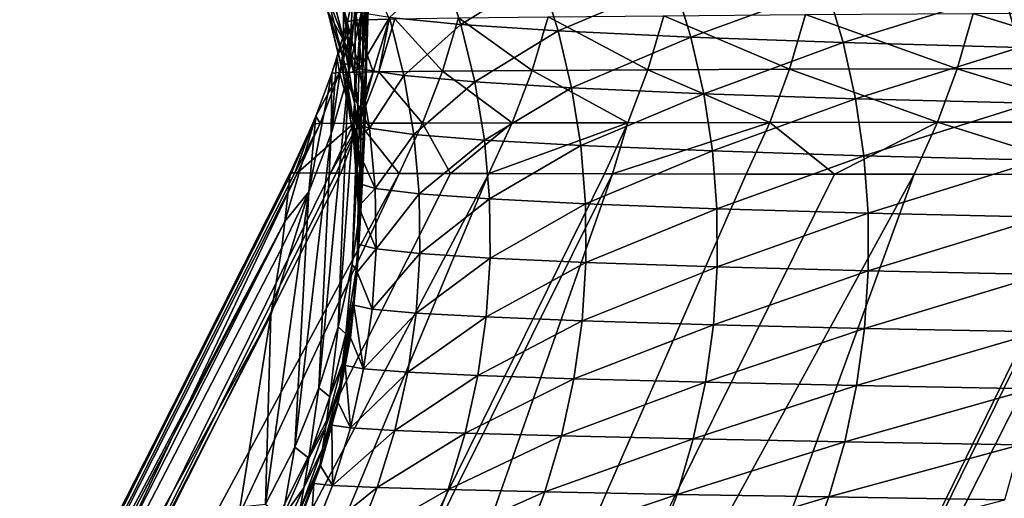
# Model space of a CAD drawing. Extents: x -30 to 30, y -35 to 0.
# Drawn here: x -4.7 to -4.2, y -26.1 to -25.9 of the extents above; entities that cross this region are included whole.
import ezdxf

# ---------------------------------------------------------------- set-up
doc = ezdxf.new("R2010")
doc.units = 0
doc.header["$MEASUREMENT"] = 0
doc.layers.add('L1', color=7, linetype='Continuous')

msp = doc.modelspace()

# ---------------------------------------------------------------- linework, layer by layer
at = {"layer": 'L1', "color": 255}
for points in [[(-4.5672, -25.90763, 8.623873), (-4.570928, -25.87449, 8.624066), (-4.567795, -25.74687, -12.0923)], [(-4.5672, -25.90763, 8.623873), (-4.567795, -25.74687, -12.0923), (-4.563892, -25.7791, -12.09249)], [(-4.566246, -25.94096, 8.623678), (-4.5672, -25.90763, 8.623873), (-4.563892, -25.7791, -12.09249)], [(-4.566246, -25.94096, 8.623678), (-4.563892, -25.7791, -12.09249), (-4.562615, -25.81154, -12.09269)], [(-4.562615, -25.81154, -12.09269), (-4.563972, -25.84397, -12.09288), (-4.568072, -25.97426, 8.623484)], [(-4.562615, -25.81154, -12.09269), (-4.568072, -25.97426, 8.623484), (-4.566246, -25.94096, 8.623678)], [(-4.572664, -26.00729, 8.623289), (-4.568072, -25.97426, 8.623484), (-4.563972, -25.84397, -12.09288)], [(-4.572664, -26.00729, 8.623289), (-4.563972, -25.84397, -12.09288), (-4.567956, -25.87619, -12.09308)], [(-4.569079, -25.85305, -17.27222), (-4.574538, -25.90798, -12.09327), (-4.567956, -25.87619, -12.09308)], [(-4.569079, -25.85305, -17.27222), (-4.572377, -25.86787, -17.27231), (-4.574538, -25.90798, -12.09327)], [(-4.564938, -25.85225, -17.49285), (-4.57113, -25.87998, -17.49324), (-4.572377, -25.86787, -17.27231)], [(-4.564938, -25.85225, -17.49285), (-4.553476, -25.87942, -17.74525), (-4.57113, -25.87998, -17.49324)], [(-4.516058, -25.88224, 18.5148), (-4.52553, -25.85301, 18.51677), (-4.553247, -25.87865, 18.28157)], [(-4.474528, -25.85657, 18.74854), (-4.52553, -25.85301, 18.51677), (-4.516058, -25.88224, 18.5148)], [(-4.465398, -25.88558, 18.74609), (-4.474528, -25.85657, 18.74854), (-4.516058, -25.88224, 18.5148)], [(-4.405074, -25.86005, 18.99396), (-4.474528, -25.85657, 18.74854), (-4.465398, -25.88558, 18.74609)], [(-4.585658, -25.8671, 16.65126), (-4.585726, -25.85672, 15.17051), (-4.57721, -25.88971, 15.17033)], [(-4.57721, -25.88971, 15.17033), (-4.585726, -25.85672, 15.17051), (-4.577175, -25.87557, 13.2188)], [(-4.396302, -25.88885, 18.99103), (-4.405074, -25.86005, 18.99396), (-4.465398, -25.88558, 18.74609)], [(-4.325498, -25.863, 19.22237), (-4.405074, -25.86005, 18.99396), (-4.396302, -25.88885, 18.99103)], [(-4.317055, -25.89166, 19.219), (-4.325498, -25.863, 19.22237), (-4.396302, -25.88885, 18.99103)], [(-4.233409, -25.86562, 19.44461), (-4.325498, -25.863, 19.22237), (-4.317055, -25.89166, 19.219)], [(-4.225287, -25.89417, 19.44082), (-4.233409, -25.86562, 19.44461), (-4.317055, -25.89166, 19.219)], [(-4.128975, -25.8679, 19.66068), (-4.233409, -25.86562, 19.44461), (-4.225287, -25.89417, 19.44082)], [(-4.585641, -25.87395, 17.6375), (-4.585658, -25.8671, 16.65126), (-4.577292, -25.90033, 16.65108)], [(-4.577292, -25.90033, 16.65108), (-4.585658, -25.8671, 16.65126), (-4.57721, -25.88971, 15.17033)], [(-4.572377, -25.86787, -17.27231), (-4.57113, -25.87998, -17.49324), (-4.575204, -25.88057, -17.27238)], [(-4.574538, -25.90798, -12.09327), (-4.572377, -25.86787, -17.27231), (-4.575204, -25.88057, -17.27238)], [(-4.577292, -25.90033, 16.65108), (-4.577375, -25.90735, 17.63732), (-4.585641, -25.87395, 17.6375)], [(-4.585641, -25.87395, 17.6375), (-4.577375, -25.90735, 17.63732), (-4.578918, -25.9017, 17.80975)], [(-4.585641, -25.87395, 17.6375), (-4.578918, -25.9017, 17.80975), (-4.585367, -25.87549, 17.81)], [(-4.569072, -25.90532, 18.04586), (-4.576877, -25.87483, 18.04661), (-4.585367, -25.87549, 17.81)], [(-4.585367, -25.87549, 17.81), (-4.578918, -25.9017, 17.80975), (-4.569072, -25.90532, 18.04586)], [(-4.567956, -25.87619, -12.09308), (-4.574538, -25.90798, -12.09327), (-4.579992, -26.03982, 8.623097)], [(-4.567956, -25.87619, -12.09308), (-4.579992, -26.03982, 8.623097), (-4.572664, -26.00729, 8.623289)], [(-4.57721, -25.88971, 15.17033), (-4.577175, -25.87557, 13.2188), (-4.571254, -25.90887, 13.21861)], [(-4.571254, -25.90887, 13.21861), (-4.577175, -25.87557, 13.2188), (-4.570928, -25.87449, 8.624066)], [(-4.553247, -25.87865, 18.28157), (-4.576877, -25.87483, 18.04661), (-4.569072, -25.90532, 18.04586)], [(-4.571254, -25.90887, 13.21861), (-4.570928, -25.87449, 8.624066), (-4.5672, -25.90763, 8.623873)], [(-4.336598, -25.87709, -18.75899), (-4.344943, -25.90557, -18.76191), (-4.410368, -25.87764, -18.51739)], [(-4.336598, -25.87709, -18.75899), (-4.257592, -25.90526, -19.00038), (-4.344943, -25.90557, -18.76191)], [(-4.249304, -25.87654, -18.99695), (-4.257592, -25.90526, -19.00038), (-4.336598, -25.87709, -18.75899)], [(-4.249304, -25.87654, -18.99695), (-4.156533, -25.90493, -19.23488), (-4.257592, -25.90526, -19.00038)], [(-4.148336, -25.87599, -19.23095), (-4.156533, -25.90493, -19.23488), (-4.249304, -25.87654, -18.99695)], [(-4.574538, -25.90798, -12.09327), (-4.575204, -25.88057, -17.27238), (-4.583677, -25.93913, -12.09346)], [(-4.583677, -25.93913, -12.09346), (-4.575204, -25.88057, -17.27238), (-4.580776, -25.89928, -17.27249)], [(-4.580776, -25.89928, -17.27249), (-4.575204, -25.88057, -17.27238), (-4.57113, -25.87998, -17.49324)], [(-4.57113, -25.87998, -17.49324), (-4.579274, -25.90721, -17.49371), (-4.580776, -25.89928, -17.27249)], [(-4.57113, -25.87998, -17.49324), (-4.56172, -25.9069, -17.74619), (-4.579274, -25.90721, -17.49371)], [(-4.553476, -25.87942, -17.74525), (-4.56172, -25.9069, -17.74619), (-4.57113, -25.87998, -17.49324)], [(-4.54573, -25.90883, 18.2804), (-4.553247, -25.87865, 18.28157), (-4.569072, -25.90532, 18.04586)], [(-4.553476, -25.87942, -17.74525), (-4.558779, -25.90686, -17.77543), (-4.56172, -25.9069, -17.74619)], [(-4.550525, -25.87935, -17.77444), (-4.525714, -25.90654, -18.02631), (-4.558779, -25.90686, -17.77543)], [(-4.550525, -25.87935, -17.77444), (-4.558779, -25.90686, -17.77543), (-4.553476, -25.87942, -17.74525)], [(-4.516058, -25.88224, 18.5148), (-4.553247, -25.87865, 18.28157), (-4.54573, -25.90883, 18.2804)], [(-4.517393, -25.87878, -18.02485), (-4.525714, -25.90654, -18.02631), (-4.550525, -25.87935, -17.77444)], [(-4.508825, -25.91213, 18.51325), (-4.516058, -25.88224, 18.5148), (-4.54573, -25.90883, 18.2804)], [(-4.517393, -25.87878, -18.02485), (-4.478998, -25.90621, -18.27452), (-4.525714, -25.90654, -18.02631)], [(-4.470639, -25.87821, -18.27258), (-4.478998, -25.90621, -18.27452), (-4.517393, -25.87878, -18.02485)], [(-4.465398, -25.88558, 18.74609), (-4.516058, -25.88224, 18.5148), (-4.508825, -25.91213, 18.51325)], [(-4.470639, -25.87821, -18.27258), (-4.418735, -25.90589, -18.51982), (-4.478998, -25.90621, -18.27452)], [(-4.410368, -25.87764, -18.51739), (-4.418735, -25.90589, -18.51982), (-4.470639, -25.87821, -18.27258)], [(-4.410368, -25.87764, -18.51739), (-4.344943, -25.90557, -18.76191), (-4.418735, -25.90589, -18.51982)], [(-4.458442, -25.91522, 18.74418), (-4.465398, -25.88558, 18.74609), (-4.508825, -25.91213, 18.51325)], [(-4.396302, -25.88885, 18.99103), (-4.465398, -25.88558, 18.74609), (-4.458442, -25.91522, 18.74418)], [(-4.577292, -25.90033, 16.65108), (-4.57721, -25.88971, 15.17033), (-4.571531, -25.92329, 15.17015)], [(-4.571531, -25.92329, 15.17015), (-4.57721, -25.88971, 15.17033), (-4.571254, -25.90887, 13.21861)], [(-4.389634, -25.91828, 18.98875), (-4.396302, -25.88885, 18.99103), (-4.458442, -25.91522, 18.74418)], [(-4.317055, -25.89166, 19.219), (-4.396302, -25.88885, 18.99103), (-4.389634, -25.91828, 18.98875)], [(-4.310652, -25.92093, 19.2164), (-4.317055, -25.89166, 19.219), (-4.389634, -25.91828, 18.98875)], [(-4.225287, -25.89417, 19.44082), (-4.317055, -25.89166, 19.219), (-4.310652, -25.92093, 19.2164)], [(-4.219139, -25.92331, 19.4379), (-4.225287, -25.89417, 19.44082), (-4.310652, -25.92093, 19.2164)], [(-4.583677, -25.93913, -12.09346), (-4.580776, -25.89928, -17.27249), (-4.583252, -25.90759, -17.27254)], [(-4.580776, -25.89928, -17.27249), (-4.579274, -25.90721, -17.49371), (-4.583252, -25.90759, -17.27254)], [(-4.577375, -25.90735, 17.63732), (-4.57716, -25.90884, 17.80968), (-4.578918, -25.9017, 17.80975)], [(-4.569072, -25.90532, 18.04586), (-4.578918, -25.9017, 17.80975), (-4.57716, -25.90884, 17.80968)], [(-4.577292, -25.90033, 16.65108), (-4.5718, -25.93415, 16.6509), (-4.577375, -25.90735, 17.63732)], [(-4.571531, -25.92329, 15.17015), (-4.5718, -25.93415, 16.6509), (-4.577292, -25.90033, 16.65108)], [(-4.595311, -25.96943, -12.09365), (-4.583677, -25.93913, -12.09346), (-4.583252, -25.90759, -17.27254)], [(-4.595311, -25.96943, -12.09365), (-4.583252, -25.90759, -17.27254), (-4.591655, -25.92992, -17.27268)], [(-4.591655, -25.92992, -17.27268), (-4.583252, -25.90759, -17.27254), (-4.579274, -25.90721, -17.49371)], [(-4.579274, -25.90721, -17.49371), (-4.589329, -25.93378, -17.49426), (-4.591655, -25.92992, -17.27268)], [(-4.579274, -25.90721, -17.49371), (-4.571904, -25.93371, -17.74731), (-4.589329, -25.93378, -17.49426)], [(-4.56172, -25.9069, -17.74619), (-4.571904, -25.93371, -17.74731), (-4.579274, -25.90721, -17.49371)], [(-4.573363, -25.93308, 17.80946), (-4.57716, -25.90884, 17.80968), (-4.577375, -25.90735, 17.63732)], [(-4.573363, -25.93308, 17.80946), (-4.577375, -25.90735, 17.63732), (-4.572011, -25.94133, 17.63714)], [(-4.572011, -25.94133, 17.63714), (-4.577375, -25.90735, 17.63732), (-4.5718, -25.93415, 16.6509)], [(-4.569072, -25.90532, 18.04586), (-4.57716, -25.90884, 17.80968), (-4.563684, -25.93634, 18.04526)], [(-4.56172, -25.9069, -17.74619), (-4.568976, -25.93371, -17.77662), (-4.571904, -25.93371, -17.74731)], [(-4.568168, -25.94256, 13.21842), (-4.571254, -25.90887, 13.21861), (-4.5672, -25.90763, 8.623873)], [(-4.54573, -25.90883, 18.2804), (-4.569072, -25.90532, 18.04586), (-4.563684, -25.93634, 18.04526)], [(-4.558779, -25.90686, -17.77543), (-4.536001, -25.93362, -18.02809), (-4.568976, -25.93371, -17.77662)], [(-4.558779, -25.90686, -17.77543), (-4.568976, -25.93371, -17.77662), (-4.56172, -25.9069, -17.74619)], [(-4.568168, -25.94256, 13.21842), (-4.5672, -25.90763, 8.623873), (-4.566246, -25.94096, 8.623678)], [(-4.525714, -25.90654, -18.02631), (-4.536001, -25.93362, -18.02809), (-4.558779, -25.90686, -17.77543)], [(-4.525714, -25.90654, -18.02631), (-4.489339, -25.93352, -18.27689), (-4.536001, -25.93362, -18.02809)], [(-4.478998, -25.90621, -18.27452), (-4.489339, -25.93352, -18.27689), (-4.525714, -25.90654, -18.02631)], [(-4.478998, -25.90621, -18.27452), (-4.429092, -25.93342, -18.5228), (-4.489339, -25.93352, -18.27689)], [(-4.418735, -25.90589, -18.51982), (-4.429092, -25.93342, -18.5228), (-4.478998, -25.90621, -18.27452)], [(-4.418735, -25.90589, -18.51982), (-4.355277, -25.93332, -18.76551), (-4.429092, -25.93342, -18.5228)], [(-4.344943, -25.90557, -18.76191), (-4.355277, -25.93332, -18.76551), (-4.418735, -25.90589, -18.51982)], [(-4.344943, -25.90557, -18.76191), (-4.267863, -25.93322, -19.0046), (-4.355277, -25.93332, -18.76551)], [(-4.257592, -25.90526, -19.00038), (-4.267863, -25.93322, -19.0046), (-4.344943, -25.90557, -18.76191)], [(-4.257592, -25.90526, -19.00038), (-4.166695, -25.93311, -19.23973), (-4.267863, -25.93322, -19.0046)], [(-4.156533, -25.90493, -19.23488), (-4.166695, -25.93311, -19.23973), (-4.257592, -25.90526, -19.00038)], [(-4.590005, -26.07163, 8.622908), (-4.579992, -26.03982, 8.623097), (-4.574538, -25.90798, -12.09327)], [(-4.590005, -26.07163, 8.622908), (-4.574538, -25.90798, -12.09327), (-4.583677, -25.93913, -12.09346)], [(-4.563684, -25.93634, 18.04526), (-4.57716, -25.90884, 17.80968), (-4.573363, -25.93308, 17.80946)], [(-4.571531, -25.92329, 15.17015), (-4.571254, -25.90887, 13.21861), (-4.568168, -25.94256, 13.21842)], [(-4.540563, -25.9395, 18.27953), (-4.54573, -25.90883, 18.2804), (-4.563684, -25.93634, 18.04526)], [(-4.508825, -25.91213, 18.51325), (-4.54573, -25.90883, 18.2804), (-4.540563, -25.9395, 18.27953)], [(-4.503875, -25.9425, 18.51212), (-4.508825, -25.91213, 18.51325), (-4.540563, -25.9395, 18.27953)], [(-4.458442, -25.91522, 18.74418), (-4.508825, -25.91213, 18.51325), (-4.503875, -25.9425, 18.51212)], [(-4.453701, -25.94533, 18.74281), (-4.458442, -25.91522, 18.74418), (-4.503875, -25.9425, 18.51212)], [(-4.389634, -25.91828, 18.98875), (-4.458442, -25.91522, 18.74418), (-4.453701, -25.94533, 18.74281)], [(-4.571531, -25.92329, 15.17015), (-4.56873, -25.95724, 15.16996), (-4.5718, -25.93415, 16.6509)], [(-4.568168, -25.94256, 13.21842), (-4.56873, -25.95724, 15.16996), (-4.571531, -25.92329, 15.17015)], [(-4.385109, -25.94815, 18.98714), (-4.389634, -25.91828, 18.98875), (-4.453701, -25.94533, 18.74281)], [(-4.310652, -25.92093, 19.2164), (-4.389634, -25.91828, 18.98875), (-4.385109, -25.94815, 18.98714)], [(-4.306323, -25.95062, 19.21458), (-4.310652, -25.92093, 19.2164), (-4.385109, -25.94815, 18.98714)], [(-4.219139, -25.92331, 19.4379), (-4.310652, -25.92093, 19.2164), (-4.306323, -25.95062, 19.21458)], [(-4.214998, -25.95288, 19.43588), (-4.219139, -25.92331, 19.4379), (-4.306323, -25.95062, 19.21458)], [(-4.607809, -25.98492, -13.91811), (-4.595311, -25.96943, -12.09365), (-4.591655, -25.92992, -17.27268)], [(-4.607809, -25.98492, -13.91811), (-4.591655, -25.92992, -17.27268), (-4.605156, -25.96144, -17.02887)], [(-4.605156, -25.96144, -17.02887), (-4.591655, -25.92992, -17.27268), (-4.593183, -25.93398, -17.2727)], [(-4.591655, -25.92992, -17.27268), (-4.589329, -25.93378, -17.49426), (-4.593183, -25.93398, -17.2727)], [(-4.572011, -25.94133, 17.63714), (-4.571844, -25.94277, 17.80938), (-4.573363, -25.93308, 17.80946)], [(-4.563684, -25.93634, 18.04526), (-4.573363, -25.93308, 17.80946), (-4.571844, -25.94277, 17.80938)], [(-4.521562, -25.95993, -18.17281), (-4.536001, -25.93362, -18.02809), (-4.489339, -25.93352, -18.27689)], [(-4.521562, -25.95993, -18.17281), (-4.489339, -25.93352, -18.27689), (-4.501604, -25.95997, -18.27968)], [(-4.501604, -25.95997, -18.27968), (-4.489339, -25.93352, -18.27689), (-4.429092, -25.93342, -18.5228)], [(-4.501604, -25.95997, -18.27968), (-4.429092, -25.93342, -18.5228), (-4.441381, -25.96008, -18.5263)], [(-4.441381, -25.96008, -18.5263), (-4.429092, -25.93342, -18.5228), (-4.437192, -25.96008, -18.54012)], [(-4.437192, -25.96008, -18.54012), (-4.429092, -25.93342, -18.5228), (-4.355277, -25.93332, -18.76551)], [(-4.437192, -25.96008, -18.54012), (-4.355277, -25.93332, -18.76551), (-4.367544, -25.96018, -18.76975)], [(-4.367544, -25.96018, -18.76975), (-4.355277, -25.93332, -18.76551), (-4.321485, -25.96022, -18.89601)], [(-4.321485, -25.96022, -18.89601), (-4.355277, -25.93332, -18.76551), (-4.267863, -25.93322, -19.0046)], [(-4.321485, -25.96022, -18.89601), (-4.267863, -25.93322, -19.0046), (-4.280057, -25.96026, -19.00958)], [(-4.280057, -25.96026, -19.00958), (-4.267863, -25.93322, -19.0046), (-4.181033, -25.96034, -19.24019)], [(-4.181033, -25.96034, -19.24019), (-4.267863, -25.93322, -19.0046), (-4.166695, -25.93311, -19.23973)], [(-4.605156, -25.96144, -17.02887), (-4.593183, -25.93398, -17.2727), (-4.604948, -25.9596, -17.27285)], [(-4.604948, -25.9596, -17.27285), (-4.593183, -25.93398, -17.2727), (-4.602578, -25.95958, -17.41493)], [(-4.602578, -25.95958, -17.41493), (-4.593183, -25.93398, -17.2727), (-4.589329, -25.93378, -17.49426)], [(-4.602578, -25.95958, -17.41493), (-4.589329, -25.93378, -17.49426), (-4.601244, -25.95958, -17.49489)], [(-4.601244, -25.95958, -17.49489), (-4.589329, -25.93378, -17.49426), (-4.571904, -25.93371, -17.74731)], [(-4.601244, -25.95958, -17.49489), (-4.571904, -25.93371, -17.74731), (-4.583977, -25.95973, -17.74862)], [(-4.583977, -25.95973, -17.74862), (-4.571904, -25.93371, -17.74731), (-4.568976, -25.93371, -17.77662)], [(-4.583977, -25.95973, -17.74862), (-4.568976, -25.93371, -17.77662), (-4.581064, -25.95974, -17.778)], [(-4.581064, -25.95974, -17.778), (-4.568976, -25.93371, -17.77662), (-4.578551, -25.95975, -17.79729)], [(-4.578551, -25.95975, -17.79729), (-4.568976, -25.93371, -17.77662), (-4.548199, -25.95986, -18.03017)], [(-4.572011, -25.94133, 17.63714), (-4.5718, -25.93415, 16.6509), (-4.569223, -25.96832, 16.65071)], [(-4.560746, -25.96769, 18.04483), (-4.563684, -25.93634, 18.04526), (-4.571844, -25.94277, 17.80938)], [(-4.569223, -25.96832, 16.65071), (-4.5718, -25.93415, 16.6509), (-4.56873, -25.95724, 15.16996)], [(-4.548199, -25.95986, -18.03017), (-4.568976, -25.93371, -17.77662), (-4.536001, -25.93362, -18.02809)], [(-4.540563, -25.9395, 18.27953), (-4.563684, -25.93634, 18.04526), (-4.560746, -25.96769, 18.04483)], [(-4.548199, -25.95986, -18.03017), (-4.536001, -25.93362, -18.02809), (-4.521562, -25.95993, -18.17281)], [(-4.602632, -26.1025, 8.622724), (-4.590005, -26.07163, 8.622908), (-4.583677, -25.93913, -12.09346)], [(-4.602632, -26.1025, 8.622724), (-4.583677, -25.93913, -12.09346), (-4.595311, -25.96943, -12.09365)], [(-4.569223, -25.96832, 16.65071), (-4.569586, -25.97565, 17.63695), (-4.572011, -25.94133, 17.63714)], [(-4.572011, -25.94133, 17.63714), (-4.569586, -25.97565, 17.63695), (-4.570311, -25.9648, 17.8092)], [(-4.572011, -25.94133, 17.63714), (-4.570311, -25.9648, 17.8092), (-4.571844, -25.94277, 17.80938)], [(-4.571844, -25.94277, 17.80938), (-4.570311, -25.9648, 17.8092), (-4.560746, -25.96769, 18.04483)], [(-4.568168, -25.94256, 13.21842), (-4.567938, -25.97638, 13.21823), (-4.56873, -25.95724, 15.16996)], [(-4.566246, -25.94096, 8.623678), (-4.567938, -25.97638, 13.21823), (-4.568168, -25.94256, 13.21842)], [(-4.566246, -25.94096, 8.623678), (-4.568072, -25.97426, 8.623484), (-4.567938, -25.97638, 13.21823)], [(-4.537778, -25.97049, 18.27895), (-4.540563, -25.9395, 18.27953), (-4.560746, -25.96769, 18.04483)], [(-4.503875, -25.9425, 18.51212), (-4.540563, -25.9395, 18.27953), (-4.537778, -25.97049, 18.27895)], [(-4.501235, -25.97317, 18.51141), (-4.503875, -25.9425, 18.51212), (-4.537778, -25.97049, 18.27895)], [(-4.453701, -25.94533, 18.74281), (-4.503875, -25.9425, 18.51212), (-4.501235, -25.97317, 18.51141)], [(-4.451202, -25.97572, 18.74199), (-4.453701, -25.94533, 18.74281), (-4.501235, -25.97317, 18.51141)], [(-4.385109, -25.94815, 18.98714), (-4.453701, -25.94533, 18.74281), (-4.451202, -25.97572, 18.74199)], [(-4.382751, -25.9783, 18.98621), (-4.385109, -25.94815, 18.98714), (-4.451202, -25.97572, 18.74199)], [(-4.306323, -25.95062, 19.21458), (-4.385109, -25.94815, 18.98714), (-4.382751, -25.9783, 18.98621)], [(-4.304093, -25.98059, 19.21355), (-4.306323, -25.95062, 19.21458), (-4.382751, -25.9783, 18.98621)], [(-4.214998, -25.95288, 19.43588), (-4.306323, -25.95062, 19.21458), (-4.304093, -25.98059, 19.21355)], [(-4.212888, -25.98271, 19.43477), (-4.214998, -25.95288, 19.43588), (-4.304093, -25.98059, 19.21355)], [(-4.569223, -25.96832, 16.65071), (-4.56873, -25.95724, 15.16996), (-4.568828, -25.99131, 15.16977)], [(-4.568828, -25.99131, 15.16977), (-4.56873, -25.95724, 15.16996), (-4.567938, -25.97638, 13.21823)], [(-5.007463, -26.75935, -17.1145), (-4.605156, -25.96144, -17.02887), (-4.604948, -25.9596, -17.27285)], [(-5.007463, -26.75935, -17.1145), (-4.604948, -25.9596, -17.27285), (-5.005939, -26.76031, -17.51012)], [(-5.007463, -26.75202, -13.95163), (-4.607809, -25.98492, -13.91811), (-4.605156, -25.96144, -17.02887)], [(-5.007463, -26.75202, -13.95163), (-4.605156, -25.96144, -17.02887), (-5.007463, -26.75935, -17.1145)], [(-4.601244, -25.95958, -17.49489), (-4.980459, -26.7613, -17.90462), (-5.005939, -26.76031, -17.51012)], [(-5.005939, -26.76031, -17.51012), (-4.604948, -25.9596, -17.27285), (-4.602578, -25.95958, -17.41493)], [(-5.005939, -26.76031, -17.51012), (-4.602578, -25.95958, -17.41493), (-4.601244, -25.95958, -17.49489)], [(-4.601244, -25.95958, -17.49489), (-4.583977, -25.95973, -17.74862), (-4.980459, -26.7613, -17.90462)], [(-4.583977, -25.95973, -17.74862), (-4.581064, -25.95974, -17.778), (-4.980459, -26.7613, -17.90462)], [(-4.980459, -26.7613, -17.90462), (-4.581064, -25.95974, -17.778), (-4.578551, -25.95975, -17.79729)], [(-4.980459, -26.7613, -17.90462), (-4.578551, -25.95975, -17.79729), (-4.548199, -25.95986, -18.03017)], [(-4.980459, -26.7613, -17.90462), (-4.548199, -25.95986, -18.03017), (-4.923961, -26.76232, -18.29568)], [(-4.923961, -26.76232, -18.29568), (-4.548199, -25.95986, -18.03017), (-4.521562, -25.95993, -18.17281)], [(-4.923961, -26.76232, -18.29568), (-4.521562, -25.95993, -18.17281), (-4.501604, -25.95997, -18.27968)], [(-4.923961, -26.76232, -18.29568), (-4.501604, -25.95997, -18.27968), (-4.836937, -26.76337, -18.68103)], [(-4.836937, -26.76337, -18.68103), (-4.501604, -25.95997, -18.27968), (-4.441381, -25.96008, -18.5263)], [(-4.836937, -26.76337, -18.68103), (-4.441381, -25.96008, -18.5263), (-4.437192, -25.96008, -18.54012)], [(-4.437192, -25.96008, -18.54012), (-4.71988, -26.76443, -19.05835), (-4.836937, -26.76337, -18.68103)], [(-4.437192, -25.96008, -18.54012), (-4.367544, -25.96018, -18.76975), (-4.71988, -26.76443, -19.05835)], [(-4.71988, -26.76443, -19.05835), (-4.367544, -25.96018, -18.76975), (-4.321485, -25.96022, -18.89601)], [(-4.71988, -26.76443, -19.05835), (-4.321485, -25.96022, -18.89601), (-4.280057, -25.96026, -19.00958)], [(-4.71988, -26.76443, -19.05835), (-4.280057, -25.96026, -19.00958), (-4.57329, -26.76551, -19.42534)], [(-4.57329, -26.76551, -19.42534), (-4.280057, -25.96026, -19.00958), (-4.181033, -25.96034, -19.24019)], [(-4.57329, -26.76551, -19.42534), (-4.178765, -25.96034, -19.24547), (-4.166639, -25.96035, -19.27144)], [(-4.57329, -26.76551, -19.42534), (-4.181033, -25.96034, -19.24019), (-4.178765, -25.96034, -19.24547)], [(-4.166639, -25.96035, -19.27144), (-4.397971, -26.76659, -19.77978), (-4.57329, -26.76551, -19.42534)], [(-4.166639, -25.96035, -19.27144), (-4.052179, -25.96042, -19.49817), (-4.397971, -26.76659, -19.77978)], [(-4.397971, -26.76659, -19.77978), (-4.052179, -25.96042, -19.49817), (-4.011651, -25.96044, -19.56853)], [(-4.397971, -26.76659, -19.77978), (-4.011651, -25.96044, -19.56853), (-3.925595, -25.9605, -19.71795)], [(-4.397971, -26.76659, -19.77978), (-3.925595, -25.9605, -19.71795), (-4.195174, -26.76766, -20.11959)], [(-4.595311, -25.96943, -12.09365), (-4.615002, -26.03379, -7.60223), (-4.617787, -26.1322, 8.622546)], [(-4.595311, -25.96943, -12.09365), (-4.617787, -26.1322, 8.622546), (-4.602632, -26.1025, 8.622724)], [(-4.609365, -25.9987, -12.09382), (-4.615002, -26.03379, -7.60223), (-4.595311, -25.96943, -12.09365)], [(-4.609365, -25.9987, -12.09382), (-4.595311, -25.96943, -12.09365), (-4.607809, -25.98492, -13.91811)], [(-4.569586, -25.97565, 17.63695), (-4.569459, -25.97704, 17.8091), (-4.570311, -25.9648, 17.8092)], [(-4.560746, -25.96769, 18.04483), (-4.570311, -25.9648, 17.8092), (-4.569459, -25.97704, 17.8091)], [(-4.569223, -25.96832, 16.65071), (-4.56958, -26.00258, 16.65053), (-4.569586, -25.97565, 17.63695)], [(-4.568828, -25.99131, 15.16977), (-4.56958, -26.00258, 16.65053), (-4.569223, -25.96832, 16.65071)], [(-4.560746, -25.96769, 18.04483), (-4.569459, -25.97704, 17.8091), (-4.560278, -25.99917, 18.04458)], [(-4.537778, -25.97049, 18.27895), (-4.560746, -25.96769, 18.04483), (-4.560278, -25.99917, 18.04458)], [(-4.570567, -26.0101, 13.21804), (-4.568072, -25.97426, 8.623484), (-4.572664, -26.00729, 8.623289)], [(-4.570567, -26.0101, 13.21804), (-4.567938, -25.97638, 13.21823), (-4.568072, -25.97426, 8.623484)], [(-4.53739, -26.0016, 18.27868), (-4.537778, -25.97049, 18.27895), (-4.560278, -25.99917, 18.04458)], [(-4.501235, -25.97317, 18.51141), (-4.537778, -25.97049, 18.27895), (-4.53739, -26.0016, 18.27868)], [(-4.500923, -26.00396, 18.51115), (-4.501235, -25.97317, 18.51141), (-4.53739, -26.0016, 18.27868)], [(-4.451202, -25.97572, 18.74199), (-4.501235, -25.97317, 18.51141), (-4.500923, -26.00396, 18.51115)], [(-4.568828, -25.99131, 15.16977), (-4.567938, -25.97638, 13.21823), (-4.570567, -26.0101, 13.21804)], [(-4.569781, -25.99666, 17.80896), (-4.569586, -25.97565, 17.63695), (-4.57012, -26.01005, 17.63677)], [(-4.57012, -26.01005, 17.63677), (-4.569586, -25.97565, 17.63695), (-4.56958, -26.00258, 16.65053)], [(-4.569781, -25.99666, 17.80896), (-4.569459, -25.97704, 17.8091), (-4.569586, -25.97565, 17.63695)], [(-4.560278, -25.99917, 18.04458), (-4.569459, -25.97704, 17.8091), (-4.569781, -25.99666, 17.80896)], [(-4.450959, -26.00623, 18.74173), (-4.451202, -25.97572, 18.74199), (-4.500923, -26.00396, 18.51115)], [(-4.382751, -25.9783, 18.98621), (-4.451202, -25.97572, 18.74199), (-4.450959, -26.00623, 18.74173)], [(-4.382576, -26.00856, 18.98597), (-4.382751, -25.9783, 18.98621), (-4.450959, -26.00623, 18.74173)], [(-4.304093, -25.98059, 19.21355), (-4.382751, -25.9783, 18.98621), (-4.382576, -26.00856, 18.98597)], [(-4.303975, -26.01066, 19.21332), (-4.304093, -25.98059, 19.21355), (-4.382576, -26.00856, 18.98597)], [(-4.212888, -25.98271, 19.43477), (-4.304093, -25.98059, 19.21355), (-4.303975, -26.01066, 19.21332)], [(-4.212822, -26.01263, 19.43457), (-4.212888, -25.98271, 19.43477), (-4.303975, -26.01066, 19.21332)], [(-5.007463, -26.73863, -7.631897), (-4.803578, -26.37332, -7.61649), (-4.607809, -25.98492, -13.91811)], [(-5.007463, -26.73863, -7.631897), (-4.607809, -25.98492, -13.91811), (-5.007463, -26.75202, -13.95163)], [(-4.609365, -25.9987, -12.09382), (-4.607809, -25.98492, -13.91811), (-4.803578, -26.37332, -7.61649)], [(-4.570567, -26.0101, 13.21804), (-4.571824, -26.02524, 15.16958), (-4.568828, -25.99131, 15.16977)], [(-4.568828, -25.99131, 15.16977), (-4.571824, -26.02524, 15.16958), (-4.56958, -26.00258, 16.65053)], [(-4.609365, -25.9987, -12.09382), (-4.803578, -26.37332, -7.61649), (-4.615002, -26.03379, -7.60223)], [(-4.57012, -26.01005, 17.63677), (-4.570022, -26.01138, 17.80885), (-4.569781, -25.99666, 17.80896)], [(-4.560278, -25.99917, 18.04458), (-4.569781, -25.99666, 17.80896), (-4.570022, -26.01138, 17.80885)], [(-4.562282, -26.03059, 18.04449), (-4.560278, -25.99917, 18.04458), (-4.570022, -26.01138, 17.80885)], [(-4.53739, -26.0016, 18.27868), (-4.560278, -25.99917, 18.04458), (-4.562282, -26.03059, 18.04449)], [(-4.57012, -26.01005, 17.63677), (-4.56958, -26.00258, 16.65053), (-4.572867, -26.03668, 16.65034)], [(-4.572867, -26.03668, 16.65034), (-4.56958, -26.00258, 16.65053), (-4.571824, -26.02524, 15.16958)], [(-4.539403, -26.03265, 18.27872), (-4.53739, -26.0016, 18.27868), (-4.562282, -26.03059, 18.04449)], [(-4.500923, -26.00396, 18.51115), (-4.53739, -26.0016, 18.27868), (-4.539403, -26.03265, 18.27872)], [(-4.50294, -26.03468, 18.51131), (-4.500923, -26.00396, 18.51115), (-4.539403, -26.03265, 18.27872)], [(-4.450959, -26.00623, 18.74173), (-4.500923, -26.00396, 18.51115), (-4.50294, -26.03468, 18.51131)], [(-4.572664, -26.00729, 8.623289), (-4.579992, -26.03982, 8.623097), (-4.576035, -26.04348, 13.21785)], [(-4.572664, -26.00729, 8.623289), (-4.576035, -26.04348, 13.21785), (-4.570567, -26.0101, 13.21804)], [(-4.570567, -26.0101, 13.21804), (-4.576035, -26.04348, 13.21785), (-4.571824, -26.02524, 15.16958)], [(-4.571775, -26.02846, 17.80874), (-4.57012, -26.01005, 17.63677), (-4.573608, -26.04428, 17.63658)], [(-4.573608, -26.04428, 17.63658), (-4.57012, -26.01005, 17.63677), (-4.572867, -26.03668, 16.65034)], [(-4.571775, -26.02846, 17.80874), (-4.570022, -26.01138, 17.80885), (-4.57012, -26.01005, 17.63677)], [(-4.452974, -26.03667, 18.74203), (-4.450959, -26.00623, 18.74173), (-4.50294, -26.03468, 18.51131)], [(-4.382576, -26.00856, 18.98597), (-4.450959, -26.00623, 18.74173), (-4.452974, -26.03667, 18.74203)], [(-4.384584, -26.03875, 18.98641), (-4.382576, -26.00856, 18.98597), (-4.452974, -26.03667, 18.74203)], [(-4.303975, -26.01066, 19.21332), (-4.382576, -26.00856, 18.98597), (-4.384584, -26.03875, 18.98641)], [(-4.562282, -26.03059, 18.04449), (-4.570022, -26.01138, 17.80885), (-4.571775, -26.02846, 17.80874)], [(-4.30597, -26.04065, 19.2139), (-4.303975, -26.01066, 19.21332), (-4.384584, -26.03875, 18.98641)], [(-4.212822, -26.01263, 19.43457), (-4.303975, -26.01066, 19.21332), (-4.30597, -26.04065, 19.2139)], [(-4.214798, -26.04248, 19.43528), (-4.212822, -26.01263, 19.43457), (-4.30597, -26.04065, 19.2139)], [(-4.572867, -26.03668, 16.65034), (-4.571824, -26.02524, 15.16958), (-4.577696, -26.05879, 15.16939)], [(-4.577696, -26.05879, 15.16939), (-4.571824, -26.02524, 15.16958), (-4.576035, -26.04348, 13.21785)], [(-4.573608, -26.04428, 17.63658), (-4.573528, -26.04554, 17.80863), (-4.571775, -26.02846, 17.80874)], [(-4.566745, -26.06176, 18.04457), (-4.571775, -26.02846, 17.80874), (-4.573528, -26.04554, 17.80863)], [(-4.566745, -26.06176, 18.04457), (-4.562282, -26.03059, 18.04449), (-4.571775, -26.02846, 17.80874)], [(-4.539403, -26.03265, 18.27872), (-4.562282, -26.03059, 18.04449), (-4.566745, -26.06176, 18.04457)], [(-4.615002, -26.03379, -7.60223), (-4.803578, -26.37332, -7.61649), (-4.803578, -26.40047, 5.106672)], [(-4.615002, -26.03379, -7.60223), (-4.803578, -26.40047, 5.106672), (-4.631054, -26.13371, 5.188158)], [(-4.615002, -26.03379, -7.60223), (-4.631054, -26.13371, 5.188158), (-4.617787, -26.1322, 8.622546)], [(-4.543804, -26.06346, 18.27907), (-4.539403, -26.03265, 18.27872), (-4.566745, -26.06176, 18.04457)], [(-4.50294, -26.03468, 18.51131), (-4.539403, -26.03265, 18.27872), (-4.543804, -26.06346, 18.27907)], [(-4.507273, -26.06516, 18.51191), (-4.50294, -26.03468, 18.51131), (-4.543804, -26.06346, 18.27907)], [(-4.452974, -26.03667, 18.74203), (-4.50294, -26.03468, 18.51131), (-4.507273, -26.06516, 18.51191)], [(-4.584304, -26.07628, 13.21766), (-4.579992, -26.03982, 8.623097), (-4.590005, -26.07163, 8.622908)], [(-4.584304, -26.07628, 13.21766), (-4.576035, -26.04348, 13.21785), (-4.579992, -26.03982, 8.623097)], [(-4.573608, -26.04428, 17.63658), (-4.572867, -26.03668, 16.65034), (-4.579061, -26.07038, 16.65015)], [(-4.579061, -26.07038, 16.65015), (-4.572867, -26.03668, 16.65034), (-4.577696, -26.05879, 15.16939)], [(-4.457235, -26.06687, 18.74288), (-4.452974, -26.03667, 18.74203), (-4.507273, -26.06516, 18.51191)], [(-4.384584, -26.03875, 18.98641), (-4.452974, -26.03667, 18.74203), (-4.457235, -26.06687, 18.74288)], [(-4.388763, -26.06869, 18.98753), (-4.384584, -26.03875, 18.98641), (-4.457235, -26.06687, 18.74288)], [(-4.30597, -26.04065, 19.2139), (-4.384584, -26.03875, 18.98641), (-4.388763, -26.06869, 18.98753)], [(-4.310066, -26.07041, 19.21527), (-4.30597, -26.04065, 19.2139), (-4.388763, -26.06869, 18.98753)], [(-4.214798, -26.04248, 19.43528), (-4.30597, -26.04065, 19.2139), (-4.310066, -26.07041, 19.21527)], [(-4.577696, -26.05879, 15.16939), (-4.576035, -26.04348, 13.21785), (-4.584304, -26.07628, 13.21766)], [(-4.579061, -26.07038, 16.65015), (-4.580025, -26.07808, 17.6364), (-4.573608, -26.04428, 17.63658)], [(-4.573608, -26.04428, 17.63658), (-4.580025, -26.07808, 17.6364), (-4.576281, -26.06, 17.80855)], [(-4.573608, -26.04428, 17.63658), (-4.576281, -26.06, 17.80855), (-4.573528, -26.04554, 17.80863)], [(-4.573528, -26.04554, 17.80863), (-4.576281, -26.06, 17.80855), (-4.566745, -26.06176, 18.04457)], [(-4.218807, -26.0721, 19.4369), (-4.214798, -26.04248, 19.43528), (-4.310066, -26.07041, 19.21527)], [(-4.579061, -26.07038, 16.65015), (-4.577696, -26.05879, 15.16939), (-4.586402, -26.09173, 15.16921)], [(-4.586402, -26.09173, 15.16921), (-4.577696, -26.05879, 15.16939), (-4.584304, -26.07628, 13.21766)], [(-4.580025, -26.07808, 17.6364), (-4.579952, -26.07928, 17.80845), (-4.576281, -26.06, 17.80855)], [(-4.57364, -26.09248, 18.04482), (-4.576281, -26.06, 17.80855), (-4.579952, -26.07928, 17.80845)], [(-4.57364, -26.09248, 18.04482), (-4.566745, -26.06176, 18.04457), (-4.576281, -26.06, 17.80855)], [(-4.543804, -26.06346, 18.27907), (-4.566745, -26.06176, 18.04457), (-4.57364, -26.09248, 18.04482)], [(-4.550567, -26.09382, 18.27971), (-4.543804, -26.06346, 18.27907), (-4.57364, -26.09248, 18.04482)], [(-4.507273, -26.06516, 18.51191), (-4.543804, -26.06346, 18.27907), (-4.550567, -26.09382, 18.27971)], [(-4.513897, -26.09521, 18.51295), (-4.507273, -26.06516, 18.51191), (-4.550567, -26.09382, 18.27971)], [(-4.457235, -26.06687, 18.74288), (-4.507273, -26.06516, 18.51191), (-4.513897, -26.09521, 18.51295)], [(-4.463717, -26.09665, 18.74429), (-4.457235, -26.06687, 18.74288), (-4.513897, -26.09521, 18.51295)], [(-4.388763, -26.06869, 18.98753), (-4.457235, -26.06687, 18.74288), (-4.463717, -26.09665, 18.74429)], [(-4.595314, -26.10826, 13.21748), (-4.590005, -26.07163, 8.622908), (-4.602632, -26.1025, 8.622724)], [(-4.595314, -26.10826, 13.21748), (-4.584304, -26.07628, 13.21766), (-4.590005, -26.07163, 8.622908)], [(-4.586402, -26.09173, 15.16921), (-4.588117, -26.10343, 16.64997), (-4.579061, -26.07038, 16.65015)], [(-4.579061, -26.07038, 16.65015), (-4.588117, -26.10343, 16.64997), (-4.580025, -26.07808, 17.6364)], [(-4.395089, -26.09823, 18.98932), (-4.388763, -26.06869, 18.98753), (-4.463717, -26.09665, 18.74429)], [(-4.310066, -26.07041, 19.21527), (-4.388763, -26.06869, 18.98753), (-4.395089, -26.09823, 18.98932)], [(-4.316241, -26.09976, 19.21743), (-4.310066, -26.07041, 19.21527), (-4.395089, -26.09823, 18.98932)], [(-4.316241, -26.09976, 19.21743), (-4.218807, -26.0721, 19.4369), (-4.310066, -26.07041, 19.21527)], [(-4.586402, -26.09173, 15.16921), (-4.584304, -26.07628, 13.21766), (-4.595314, -26.10826, 13.21748)], [(-4.224824, -26.1013, 19.43942), (-4.218807, -26.0721, 19.4369), (-4.316241, -26.09976, 19.21743)], [(-4.583272, -26.09109, 17.80839), (-4.580025, -26.07808, 17.6364), (-4.589322, -26.11121, 17.63621)], [(-4.589322, -26.11121, 17.63621), (-4.580025, -26.07808, 17.6364), (-4.588117, -26.10343, 16.64997)], [(-4.583272, -26.09109, 17.80839), (-4.579952, -26.07928, 17.80845), (-4.580025, -26.07808, 17.6364)], [(-4.579952, -26.07928, 17.80845), (-4.583272, -26.09109, 17.80839), (-4.57364, -26.09248, 18.04482)], [(-4.595314, -26.10826, 13.21748), (-4.597879, -26.1238, 15.16903), (-4.586402, -26.09173, 15.16921)], [(-4.586402, -26.09173, 15.16921), (-4.597879, -26.1238, 15.16903), (-4.588117, -26.10343, 16.64997)], [(-4.589322, -26.11121, 17.63621), (-4.589247, -26.11235, 17.80829), (-4.583272, -26.09109, 17.80839)], [(-4.582925, -26.12256, 18.04523), (-4.583272, -26.09109, 17.80839), (-4.589247, -26.11235, 17.80829)], [(-4.582925, -26.12256, 18.04523), (-4.57364, -26.09248, 18.04482), (-4.583272, -26.09109, 17.80839)], [(-4.550567, -26.09382, 18.27971), (-4.57364, -26.09248, 18.04482), (-4.582925, -26.12256, 18.04523)], [(-4.559651, -26.12357, 18.28066), (-4.550567, -26.09382, 18.27971), (-4.582925, -26.12256, 18.04523)], [(-4.513897, -26.09521, 18.51295), (-4.550567, -26.09382, 18.27971), (-4.559651, -26.12357, 18.28066)], [(-4.522774, -26.12466, 18.5144), (-4.513897, -26.09521, 18.51295), (-4.559651, -26.12357, 18.28066)], [(-4.463717, -26.09665, 18.74429), (-4.513897, -26.09521, 18.51295), (-4.522774, -26.12466, 18.5144)], [(-4.472384, -26.12583, 18.74624), (-4.463717, -26.09665, 18.74429), (-4.522774, -26.12466, 18.5144)], [(-4.395089, -26.09823, 18.98932), (-4.463717, -26.09665, 18.74429), (-4.472384, -26.12583, 18.74624)], [(-4.602632, -26.1025, 8.622724), (-4.617787, -26.1322, 8.622546), (-4.608986, -26.13919, 13.2173)], [(-4.602632, -26.1025, 8.622724), (-4.608986, -26.13919, 13.2173), (-4.595314, -26.10826, 13.21748)], [(-4.403526, -26.12718, 18.99179), (-4.395089, -26.09823, 18.98932), (-4.472384, -26.12583, 18.74624)], [(-4.403526, -26.12718, 18.99179), (-4.316241, -26.09976, 19.21743), (-4.395089, -26.09823, 18.98932)], [(-4.324458, -26.12853, 19.22037), (-4.316241, -26.09976, 19.21743), (-4.403526, -26.12718, 18.99179)], [(-4.324458, -26.12853, 19.22037), (-4.224824, -26.1013, 19.43942), (-4.316241, -26.09976, 19.21743)], [(-4.232819, -26.12994, 19.44282), (-4.224824, -26.1013, 19.43942), (-4.324458, -26.12853, 19.22037)], [(-4.589322, -26.11121, 17.63621), (-4.588117, -26.10343, 16.64997), (-4.599967, -26.13558, 16.64979)], [(-4.599967, -26.13558, 16.64979), (-4.588117, -26.10343, 16.64997), (-4.597879, -26.1238, 15.16903)], [(-4.595314, -26.10826, 13.21748), (-4.608986, -26.13919, 13.2173), (-4.597879, -26.1238, 15.16903)], [(-4.599967, -26.13558, 16.64979), (-4.601432, -26.14341, 17.63603), (-4.589322, -26.11121, 17.63621)], [(-4.589322, -26.11121, 17.63621), (-4.601432, -26.14341, 17.63603), (-4.592703, -26.12153, 17.80825)], [(-4.589322, -26.11121, 17.63621), (-4.592703, -26.12153, 17.80825), (-4.589247, -26.11235, 17.80829)], [(-4.589247, -26.11235, 17.80829), (-4.592703, -26.12153, 17.80825), (-4.582925, -26.12256, 18.04523)], [(-4.601432, -26.14341, 17.63603), (-4.601344, -26.14449, 17.80817), (-4.592703, -26.12153, 17.80825)], [(-4.594541, -26.15182, 18.04582), (-4.592703, -26.12153, 17.80825), (-4.601344, -26.14449, 17.80817)], [(-4.594541, -26.15182, 18.04582), (-4.582925, -26.12256, 18.04523), (-4.592703, -26.12153, 17.80825)], [(-4.559651, -26.12357, 18.28066), (-4.582925, -26.12256, 18.04523), (-4.594541, -26.15182, 18.04582)], [(-4.599967, -26.13558, 16.64979), (-4.597879, -26.1238, 15.16903), (-4.612043, -26.15478, 15.16885)], [(-4.612043, -26.15478, 15.16885), (-4.597879, -26.1238, 15.16903), (-4.608986, -26.13919, 13.2173)], [(-4.571, -26.15251, 18.2819), (-4.559651, -26.12357, 18.28066), (-4.594541, -26.15182, 18.04582)], [(-4.522774, -26.12466, 18.5144), (-4.559651, -26.12357, 18.28066), (-4.571, -26.15251, 18.2819)], [(-4.533851, -26.15332, 18.51628), (-4.522774, -26.12466, 18.5144), (-4.571, -26.15251, 18.2819)], [(-4.472384, -26.12583, 18.74624), (-4.522774, -26.12466, 18.5144), (-4.533851, -26.15332, 18.51628)], [(-4.483183, -26.15426, 18.74872), (-4.472384, -26.12583, 18.74624), (-4.533851, -26.15332, 18.51628)], [(-4.483183, -26.15426, 18.74872), (-4.403526, -26.12718, 18.99179), (-4.472384, -26.12583, 18.74624)], [(-4.414027, -26.15539, 18.9949), (-4.403526, -26.12718, 18.99179), (-4.483183, -26.15426, 18.74872)], [(-4.414027, -26.15539, 18.9949), (-4.324458, -26.12853, 19.22037), (-4.403526, -26.12718, 18.99179)], [(-4.334672, -26.15657, 19.22407), (-4.324458, -26.12853, 19.22037), (-4.414027, -26.15539, 18.9949)], [(-4.334672, -26.15657, 19.22407), (-4.232819, -26.12994, 19.44282), (-4.324458, -26.12853, 19.22037)]]:
    msp.add_3dface(points, dxfattribs=at)

doc.saveas('drawing.dxf')
